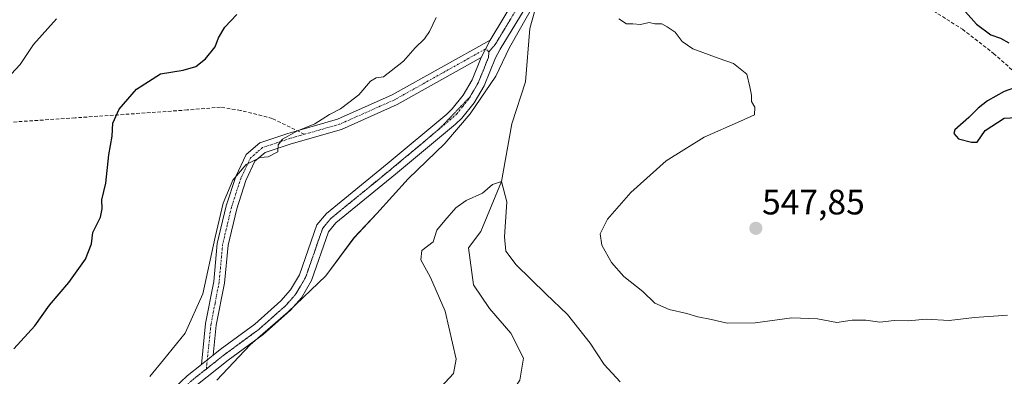
# Model space of a CAD drawing. Units: metres. Extents: x 566560 to 569998, y 4724125 to 4726472.
# Drawn here: x 567047 to 567326, y 4724439 to 4724540 of the extents above; entities that cross this region are included whole.
import ezdxf
from ezdxf.enums import TextEntityAlignment as Align

# ---------------------------------------------------------------- set-up
doc = ezdxf.new("R2010")
doc.units = ezdxf.units.M
doc.header["$MEASUREMENT"] = 0
for name, pattern in [('TRAZO_Y_PUNTO', [1, 0.5, -0.25, 0, -0.25]), ('TRAZOS2', [0.375, 0.25, -0.125]), ('TRAZOSX2', [1.5, 1, -0.5])]:
    doc.linetypes.add(name, pattern=pattern)
for name, color, linetype, lineweight in [('Camino', 19, 'Continuous', 0), ('Camino Cxs', 19, 'Continuous', 0), ('Camino eje', 39, 'TRAZO_Y_PUNTO', 13), ('Carátula', 7, 'Continuous', 5), ('Corriente natural lineal', 142, 'Continuous', 13), ('Curva de nivel maestra', 36, 'Continuous', 30), ('Curva de nivel normal', 36, 'Continuous', 0), ('Entidad de ámbito territorial', 19, 'Continuous', 0), ('Entidad de ámbito territorial CxS', 92, 'Continuous', 0), ('Municipio', 9, 'Continuous', 13), ('Municipio CxS', 142, 'Continuous', 0), ('Pista no pavimentada', 254, 'Continuous', 13), ('Pista no pavimentada Cxs', 254, 'Continuous', 0), ('Pista pavimentada eje', 135, 'TRAZO_Y_PUNTO', 0), ('Punto de cota en terreno', 7, 'Continuous', 0), ('Rótulo de punto de cota en terreno', 19, 'Continuous', 0), ('Senda', 19, 'TRAZOSX2', 0), ('Vía pecuaria eje', 92, 'TRAZOS2', 0)]:
    doc.layers.add(name, color=color, linetype=linetype, lineweight=lineweight)
doc.styles.add('Arial', font='txt', dxfattribs={"height": 0.2})

# ---------------------------------------------------------------- blocks, each defined once
blk = doc.blocks.new('*U155')
at = {"layer": 'Municipio CxS', "color": 142, "linetype": 'Continuous', "lineweight": 0}
blk.add_polyline3d([(567102.61, 4724438.15, 543.55), (567112.12, 4724448.22, 543.3), (567122.91, 4724457.52, 542.93), (567133.58, 4724467.72, 542.38), (567141.57, 4724478.55, 542.19), (567148.04, 4724485.43, 541.81), (567156.92, 4724495.25, 541.87), (567167.33, 4724505.32, 542.31), (567174.56, 4724513.73, 542.96), (567181.79, 4724524.43, 543.05), (567185.71, 4724532.58, 543.43), (567193.19, 4724545.7, 544.5)], dxfattribs=at)
blk = doc.blocks.new('*U158')
at = {"layer": 'Municipio CxS', "color": 142, "linetype": 'Continuous', "lineweight": 0}
blk.add_polyline3d([(567102.607, 4724438.147, 543.545), (567112.124, 4724448.216, 543.304), (567122.915, 4724457.524, 542.926), (567133.576, 4724467.722, 542.379), (567141.566, 4724478.551, 542.189), (567148.038, 4724485.434, 541.805), (567156.92, 4724495.247, 541.872), (567167.328, 4724505.317, 542.306), (567174.56, 4724513.727, 542.957), (567181.788, 4724524.428, 543.047), (567185.715, 4724532.578, 543.429), (567193.194, 4724545.697, 544.502)], dxfattribs=at)
blk = doc.blocks.new('*U194')
at = {"layer": 'Curva de nivel normal', "color": 36, "linetype": 'Continuous', "lineweight": 0}
for points in [[(567083.58, 4724439.15, 545), (567087.5, 4724443.96, 545), (567093.6, 4724451.45, 545), (567098.64, 4724462.67, 545), (567102.14, 4724478.76, 545), (567104.44, 4724488.42, 545), (567107.16, 4724494.9, 545), (567110.92, 4724499.31, 545), (567114.96, 4724501.38, 545), (567117.22, 4724501.51, 545), (567119.9, 4724502.98, 545), (567120.02, 4724504.9, 545), (567121.29, 4724506.51, 545), (567125.3, 4724508.84, 545), (567130.47, 4724510.86, 545), (567134.62, 4724513.52, 545), (567137.76, 4724515.2, 545), (567140.06, 4724516.96, 545), (567142.94, 4724519.14, 545), (567146.28, 4724523.03, 545), (567147.88, 4724523.99, 545), (567149.9, 4724524.26, 545), (567155.58, 4724528.66, 545), (567158.91, 4724532.48, 545), (567161.57, 4724535, 545), (567162.98, 4724537.06, 545), (567164.94, 4724541.06, 545)], [(567216.77, 4724540.74, 545), (567218.94, 4724539.32, 545), (567220.75, 4724539.28, 545), (567222.91, 4724539.1, 545), (567225.38, 4724539.65, 545), (567227, 4724539.3, 545), (567229, 4724539.31, 545), (567230.47, 4724538.44, 545), (567232.77, 4724536.9, 545), (567234.7, 4724534.28, 545), (567237.74, 4724532.2, 545), (567245.19, 4724529.42, 545), (567249.26, 4724528.02, 545), (567253.1, 4724524.98, 545), (567253.9, 4724521.39, 545), (567254.45, 4724519.06, 545), (567254.44, 4724517.2, 545), (567255.35, 4724515.6, 545), (567255.24, 4724513.42, 545), (567251.26, 4724511.7, 545), (567240.99, 4724507.15, 545), (567230.18, 4724500.44, 545), (567220.14, 4724491.39, 545), (567213.5, 4724483.8, 545), (567211.48, 4724479.71, 545), (567211.95, 4724476.47, 545), (567214.64, 4724471.5, 545), (567218.18, 4724467.58, 545), (567223.52, 4724463.31, 545), (567226.99, 4724460.05, 545), (567231.08, 4724458.24, 545), (567236.08, 4724457.11, 545), (567239.15, 4724456.16, 545), (567243.03, 4724455.36, 545), (567247.49, 4724454.35, 545), (567255.42, 4724454.41, 545), (567265.86, 4724455.81, 545), (567273.19, 4724455.53, 545), (567278.59, 4724454.55, 545), (567283.01, 4724455.2, 545), (567286.82, 4724455.2, 545), (567290.8, 4724454.64, 545), (567294.94, 4724455.05, 545), (567298.93, 4724454.96, 545), (567303.96, 4724455.46, 545), (567310.56, 4724455.07, 545), (567317.67, 4724455.98, 545), (567327.05, 4724456.62, 545)]]:
    blk.add_polyline3d(points, dxfattribs=at)
blk = doc.blocks.new('*U208')
at = {"layer": 'Curva de nivel normal', "color": 36, "linetype": 'Continuous', "lineweight": 0}
blk.add_polyline3d([(567217.08, 4724437.72, 540), (567212.62, 4724442.6, 540), (567208.64, 4724448.62, 540), (567202.18, 4724456.83, 540), (567196.04, 4724462.69, 540), (567187.6, 4724470.92, 540), (567184.63, 4724474.75, 540), (567184.28, 4724478.83, 540), (567185, 4724488.78, 540), (567183.42, 4724494.52, 540), (567180.88, 4724493.68, 540), (567178.08, 4724491.19, 540), (567173.42, 4724489.18, 540), (567170.48, 4724487.06, 540), (567167.32, 4724483.47, 540), (567165.05, 4724480.73, 540), (567164.02, 4724477.39, 540), (567160.79, 4724474.97, 540), (567160.58, 4724472.28, 540), (567163.26, 4724467.25, 540), (567167.48, 4724457.71, 540), (567170.54, 4724444.09, 540), (567169.78, 4724440.04, 540), (567160.19, 4724429.61, 540)], dxfattribs=at)
blk = doc.blocks.new('*U213')
at = {"layer": 'Curva de nivel maestra', "color": 36, "linetype": 'Continuous', "lineweight": 30}
for points in [[(567045.01, 4724447.05, 550), (567050.92, 4724453.53, 550), (567055.12, 4724459.39, 550), (567060.6, 4724465.91, 550), (567065.31, 4724472.51, 550), (567067.04, 4724476.81, 550), (567067.4, 4724480.05, 550), (567069.56, 4724484.4, 550), (567070.12, 4724486.75, 550), (567069.95, 4724489.32, 550), (567071.09, 4724494.06, 550), (567071.99, 4724502.13, 550), (567072.89, 4724507.36, 550), (567073.13, 4724511.12, 550), (567074.88, 4724515.08, 550), (567079.79, 4724520.78, 550), (567086.68, 4724525.1, 550), (567093.04, 4724526.14, 550), (567096.65, 4724527.19, 550), (567099.39, 4724529.39, 550), (567102.16, 4724532.73, 550), (567103.08, 4724535.28, 550), (567104.92, 4724538.29, 550), (567108.28, 4724541.95, 550)], [(567315.15, 4724542.65, 550), (567318.29, 4724539.19, 550), (567322.37, 4724536.15, 550), (567325.14, 4724535.19, 550), (567327.49, 4724533.84, 550)], [(567329.09, 4724521.07, 550), (567326.09, 4724520.1, 550), (567321.43, 4724517.39, 550), (567318.76, 4724515.35, 550), (567316.09, 4724512.65, 550), (567312.09, 4724509.22, 550), (567311.84, 4724508.18, 550), (567313.21, 4724506.63, 550), (567316.86, 4724505.68, 550), (567318.5, 4724505.65, 550), (567320.7, 4724509.03, 550), (567326.15, 4724512.48, 550), (567329.7, 4724512.66, 550)]]:
    blk.add_polyline3d(points, dxfattribs=at)
blk = doc.blocks.new('5PATER')
at = {"layer": 'Carátula', "linetype": 'Continuous', "lineweight": 5}
h = blk.add_hatch(color=250, dxfattribs=at)
edge = h.paths.add_edge_path()
edge.add_ellipse((0, 0.01), major_axis=(-1.33, -1.34), ratio=0.999422, start_angle=0, end_angle=360)

msp = doc.modelspace()

# ---------------------------------------------------------------- linework, layer by layer
at = {"layer": 'Camino', "color": 19, "linetype": 'Continuous', "lineweight": 0}
for points in [[(567098.23, 4724442.6, 543.39), (567099.43, 4724454.2, 544.39), (567101.74, 4724466.14, 544.51), (567102.75, 4724476.93, 544.78), (567105.29, 4724487.64, 544.79), (567107.98, 4724495.92, 545.05), (567110.91, 4724502.18, 545.31), (567114.81, 4724505.5, 545.38), (567122.78, 4724508.2, 544.97), (567125.43, 4724508.95, 544.85), (567136.93, 4724512.23, 544.64), (567152.45, 4724519.13, 544.32), (567180.2, 4724534.65, 543.92)], [(567180.2, 4724534.65, 543.92), (567177.7, 4724529.71, 543.71)], [(567177.7, 4724529.71, 543.71), (567153.83, 4724516.36, 543.97), (567137.99, 4724509.31, 544.29), (567123.7, 4724505.24, 544.76), (567116.36, 4724502.77, 544.94), (567113.42, 4724500.26, 544.93), (567110.86, 4724494.79, 544.72), (567108.27, 4724486.81, 544.43), (567105.81, 4724476.42, 544.46), (567104.8, 4724465.7, 544.23), (567102.48, 4724453.75, 544.05), (567101.61, 4724445.28, 543.51)], [(567101.61, 4724445.28, 543.51), (567098.23, 4724442.6, 543.39)]]:
    msp.add_polyline3d(points, dxfattribs=at)
at = {"layer": 'Camino Cxs', "color": 19, "linetype": 'Continuous', "lineweight": 0}
msp.add_polyline3d([(567177.7, 4724529.71, 543.71), (567153.83, 4724516.36, 543.97), (567137.99, 4724509.31, 544.29), (567123.7, 4724505.24, 544.76), (567116.36, 4724502.77, 544.94), (567113.42, 4724500.26, 544.93), (567110.86, 4724494.79, 544.72), (567108.27, 4724486.81, 544.43), (567105.81, 4724476.42, 544.46), (567104.8, 4724465.7, 544.23), (567102.48, 4724453.75, 544.05), (567101.61, 4724445.28, 543.51), (567098.23, 4724442.6, 543.39), (567099.43, 4724454.2, 544.39), (567101.74, 4724466.14, 544.51), (567102.75, 4724476.93, 544.78), (567105.29, 4724487.64, 544.79), (567107.98, 4724495.92, 545.05), (567110.91, 4724502.18, 545.31), (567114.81, 4724505.5, 545.38), (567122.78, 4724508.2, 544.97), (567125.43, 4724508.95, 544.85), (567136.93, 4724512.23, 544.64), (567152.45, 4724519.13, 544.32), (567180.2, 4724534.65, 543.92), (567177.7, 4724529.71, 543.71)], close=True, dxfattribs=at)
at = {"layer": 'Camino eje', "color": 39, "linetype": 'TRAZO_Y_PUNTO', "lineweight": 13}
for points in [[(567179.88, 4724531.33, 543.76), (567178.95, 4724532.18, 543.8), (567153.14, 4724517.75, 544.13), (567145.38, 4724514.3, 544.19), (567137.46, 4724510.77, 544.46), (567127.49, 4724507.93, 544.64)], [(567127.49, 4724507.93, 544.64), (567124.57, 4724507.1, 544.77), (567123.24, 4724506.72, 544.87), (567119.57, 4724505.49, 545.08), (567115.59, 4724504.14, 545.14), (567114.12, 4724502.88, 545.13), (567112.17, 4724501.22, 545.1), (567109.42, 4724495.36, 544.88), (567106.78, 4724487.23, 544.57), (567105.55, 4724482.03, 544.57), (567104.28, 4724476.68, 544.62), (567103.78, 4724471.28, 544.52), (567103.27, 4724465.92, 544.37), (567102.11, 4724459.95, 544.23), (567100.96, 4724453.98, 544.2), (567099.65, 4724441.32, 543.37)]]:
    msp.add_polyline3d(points, dxfattribs=at)
at = {"layer": 'Corriente natural lineal', "color": 142, "linetype": 'Continuous', "lineweight": 13}
msp.add_polyline3d([(567194.75, 4724550.73, 544.93), (567194.61, 4724549.23, 544.75), (567191.49, 4724537.91, 543.4), (567190.3, 4724522.83, 541.9), (567186.33, 4724510.92, 541.27), (567183.42, 4724494.52, 540.01), (567177.6, 4724480.37, 538.9), (567174.11, 4724475.69, 538.67), (567175.46, 4724465.21, 537.99), (567179.99, 4724458.47, 537.5), (567186.06, 4724451.51, 537.06), (567189.73, 4724444.38, 536.81), (567188.66, 4724438.14, 536.6), (567185.75, 4724433.66, 536.6), (567186.14, 4724424.55, 536.12), (567189.75, 4724419.46, 535.72), (567192.6, 4724413.79, 535.19)], dxfattribs=at)
at = {"layer": 'Curva de nivel normal', "color": 36, "linetype": 'Continuous', "lineweight": 0}
msp.add_polyline3d([(567057.13, 4724540.73, 555), (567050.59, 4724533.39, 555), (567046.77, 4724527.73, 555), (567044.28, 4724525.04, 555)], dxfattribs=at)
at = {"layer": 'Entidad de ámbito territorial', "color": 19, "linetype": 'Continuous', "lineweight": 0}
msp.add_polyline3d([(567193.19, 4724545.7, 544.5), (567185.71, 4724532.58, 543.43), (567181.79, 4724524.43, 543.05), (567174.56, 4724513.73, 542.96), (567167.33, 4724505.32, 542.31), (567156.92, 4724495.25, 541.87), (567148.04, 4724485.43, 541.81), (567141.57, 4724478.55, 542.19), (567133.58, 4724467.72, 542.38), (567122.91, 4724457.52, 542.93), (567112.12, 4724448.22, 543.3), (567102.61, 4724438.15, 543.55)], dxfattribs=at)
at = {"layer": 'Entidad de ámbito territorial CxS', "color": 92, "linetype": 'Continuous', "lineweight": 0}
msp.add_polyline3d([(567102.61, 4724438.15, 543.55), (567112.12, 4724448.22, 543.3), (567122.91, 4724457.52, 542.93), (567133.58, 4724467.72, 542.38), (567141.57, 4724478.55, 542.19), (567148.04, 4724485.43, 541.81), (567156.92, 4724495.25, 541.87), (567167.33, 4724505.32, 542.31), (567174.56, 4724513.73, 542.96), (567181.79, 4724524.43, 543.05), (567185.71, 4724532.58, 543.43), (567193.19, 4724545.7, 544.5)], dxfattribs=at)
msp.add_polyline3d([(567102.61, 4724438.15, 543.55), (567112.12, 4724448.22, 543.3), (567122.91, 4724457.52, 542.93), (567133.58, 4724467.72, 542.38), (567141.57, 4724478.55, 542.19), (567148.04, 4724485.43, 541.81), (567156.92, 4724495.25, 541.87), (567167.33, 4724505.32, 542.31), (567174.56, 4724513.73, 542.96), (567181.79, 4724524.43, 543.05), (567185.71, 4724532.58, 543.43), (567193.19, 4724545.7, 544.5)], dxfattribs=at)
at = {"layer": 'Municipio', "color": 9, "linetype": 'Continuous', "lineweight": 13}
msp.add_polyline3d([(567193.19, 4724545.7, 544.5), (567185.71, 4724532.58, 543.43), (567181.79, 4724524.43, 543.05), (567174.56, 4724513.73, 542.96), (567167.33, 4724505.32, 542.31), (567156.92, 4724495.25, 541.87), (567148.04, 4724485.43, 541.81), (567141.57, 4724478.55, 542.19), (567133.58, 4724467.72, 542.38), (567122.91, 4724457.52, 542.93), (567112.12, 4724448.22, 543.3), (567102.61, 4724438.15, 543.55)], dxfattribs=at)
msp.add_polyline3d([(567193.19, 4724545.7, 544.5), (567185.71, 4724532.58, 543.43), (567181.79, 4724524.43, 543.05), (567174.56, 4724513.73, 542.96), (567167.33, 4724505.32, 542.31), (567156.92, 4724495.25, 541.87), (567148.04, 4724485.43, 541.81), (567141.57, 4724478.55, 542.19), (567133.58, 4724467.72, 542.38), (567122.91, 4724457.52, 542.93), (567112.12, 4724448.22, 543.3), (567102.61, 4724438.15, 543.55)], dxfattribs=at)
at = {"layer": 'Municipio CxS', "color": 142, "linetype": 'Continuous', "lineweight": 0}
msp.add_polyline3d([(567193.19, 4724545.7, 544.5), (567185.71, 4724532.58, 543.43), (567181.79, 4724524.43, 543.05), (567174.56, 4724513.73, 542.96), (567167.33, 4724505.32, 542.31), (567156.92, 4724495.25, 541.87), (567148.04, 4724485.43, 541.81), (567141.57, 4724478.55, 542.19), (567133.58, 4724467.72, 542.38), (567122.91, 4724457.52, 542.93), (567112.12, 4724448.22, 543.3), (567102.61, 4724438.15, 543.55)], dxfattribs=at)
msp.add_polyline3d([(567193.19, 4724545.7, 544.5), (567185.71, 4724532.58, 543.43), (567181.79, 4724524.43, 543.05), (567174.56, 4724513.73, 542.96), (567167.33, 4724505.32, 542.31), (567156.92, 4724495.25, 541.87), (567148.04, 4724485.43, 541.81), (567141.57, 4724478.55, 542.19), (567133.58, 4724467.72, 542.38), (567122.91, 4724457.52, 542.93), (567112.12, 4724448.22, 543.3), (567102.61, 4724438.15, 543.55)], dxfattribs=at)
at = {"layer": 'Pista no pavimentada', "color": 254, "linetype": 'Continuous', "lineweight": 13}
for points in [[(567180.2, 4724534.65, 543.92), (567188.57, 4724548.52, 544.74), (567201.63, 4724577.72, 547.09), (567205.94, 4724583.79, 547.77), (567216.31, 4724595.99, 548.48), (567218.51, 4724599.45, 548.78), (567220.82, 4724603.88, 549.25), (567224.62, 4724613.12, 549.97), (567231.77, 4724632.56, 551.52), (567238.65, 4724650.17, 552.85), (567240.97, 4724658.24, 553.27), (567243.09, 4724668.28, 554.25), (567243.49, 4724673.22, 554.72), (567242.91, 4724679.93, 555.18), (567240.02, 4724694.59, 556.02)], [(567191.91, 4724546.77, 544.74), (567183.08, 4724532.12, 543.65), (567181.75, 4724529.64, 543.63), (567178.52, 4724521.69, 543.15), (567175.68, 4724516.87, 543.14), (567172.2, 4724512.54, 542.76), (567170.39, 4724510.85, 542.57), (567153.39, 4724496.63, 542.16), (567136.41, 4724482.77, 542.11), (567134.34, 4724480.29, 542.12), (567129.53, 4724466.48, 542.36), (567126.63, 4724461.54, 542.71), (567123.52, 4724457.99, 542.95), (567115.74, 4724451.1, 543.16), (567105.82, 4724443.81, 543.36), (567096.7, 4724436.57, 543.22)], [(567180.2, 4724534.65, 543.92), (567177.7, 4724529.71, 543.71)], [(567101.61, 4724445.28, 543.51), (567103.53, 4724446.81, 543.5), (567113.37, 4724454.04, 542.98), (567120.84, 4724460.65, 542.46), (567123.56, 4724463.75, 542.28), (567126.09, 4724468.07, 542.12), (567131, 4724482.19, 542.2), (567133.74, 4724485.47, 542.29), (567150.99, 4724499.54, 542.48), (567167.89, 4724513.68, 542.93), (567169.42, 4724515.11, 543.04), (567172.57, 4724519.02, 543.28), (567175.13, 4724523.37, 543.45), (567177.7, 4724529.71, 543.71)], [(567101.61, 4724445.28, 543.51), (567098.23, 4724442.6, 543.39)], [(566960.24, 4724128.91, 529.17), (566964.5, 4724149.17, 531.45), (566969.06, 4724164.91, 533.12), (566980.12, 4724197.17, 536.38), (566986.89, 4724218.3, 537.94), (566989.54, 4724227.91, 538.72), (566993.06, 4724242.35, 540), (566996.37, 4724255.78, 540.31), (566999.19, 4724265.38, 540.9), (567002.94, 4724274.61, 540.89), (567005.77, 4724281.57, 541), (567016.55, 4724306.67, 541.12), (567021.91, 4724320.68, 541.74), (567024.68, 4724327.1, 541.84), (567029.07, 4724336.09, 541.89), (567035.61, 4724347.45, 541.62), (567042.54, 4724358.32, 541.7), (567061.94, 4724387.52, 542), (567077.13, 4724417.17, 543.14), (567080.74, 4724423.25, 543.07), (567083.6, 4724427.35, 543.16), (567090.6, 4724435.98, 543.4), (567094.22, 4724439.42, 543.47), (567098.23, 4724442.6, 543.39)]]:
    msp.add_polyline3d(points, dxfattribs=at)
at = {"layer": 'Pista no pavimentada Cxs', "color": 254, "linetype": 'Continuous', "lineweight": 0}
for points in [[(567090.6, 4724435.98, 543.4), (567094.22, 4724439.42, 543.47), (567098.23, 4724442.6, 543.39), (567098.23, 4724442.6, 543.39), (567101.61, 4724445.28, 543.51), (567103.53, 4724446.81, 543.5), (567113.37, 4724454.04, 542.98), (567120.84, 4724460.65, 542.46), (567123.56, 4724463.75, 542.28), (567126.09, 4724468.07, 542.12), (567131, 4724482.19, 542.2), (567133.74, 4724485.47, 542.29), (567150.99, 4724499.54, 542.48), (567167.89, 4724513.68, 542.93), (567169.42, 4724515.11, 543.04), (567172.57, 4724519.02, 543.28), (567175.13, 4724523.37, 543.45), (567177.7, 4724529.71, 543.71), (567180.2, 4724534.65, 543.92), (567188.57, 4724548.52, 544.74)], [(567191.91, 4724546.77, 544.74), (567183.08, 4724532.12, 543.65), (567181.75, 4724529.64, 543.63), (567178.52, 4724521.69, 543.15), (567175.68, 4724516.87, 543.14), (567172.2, 4724512.54, 542.76), (567170.39, 4724510.85, 542.57), (567153.39, 4724496.63, 542.16), (567136.41, 4724482.77, 542.11), (567134.34, 4724480.29, 542.12), (567129.53, 4724466.48, 542.36), (567126.63, 4724461.54, 542.71), (567123.52, 4724457.99, 542.95), (567115.74, 4724451.1, 543.16), (567105.82, 4724443.81, 543.36), (567096.7, 4724436.57, 543.22)]]:
    msp.add_polyline3d(points, dxfattribs=at)
at = {"layer": 'Pista pavimentada eje', "color": 135, "linetype": 'TRAZO_Y_PUNTO', "lineweight": 0}
for points in [[(567245.27, 4724671.85, 554.63), (567244.96, 4724668.01, 554.26), (567242.8, 4724657.79, 553.39), (567241.64, 4724653.75, 553.07), (567240.44, 4724649.57, 552.84), (567233.54, 4724631.89, 551.54), (567226.97, 4724614.05, 549.99), (567226.38, 4724612.44, 549.83), (567224.48, 4724607.82, 549.45), (567222.53, 4724603.09, 549.15), (567221.3, 4724600.72, 548.86), (567220.15, 4724598.51, 548.62), (567217.84, 4724594.87, 548.39), (567207.43, 4724582.63, 547.63), (567205.43, 4724579.82, 547.29), (567203.27, 4724576.78, 547.03), (567202.74, 4724575.59, 546.93), (567190.24, 4724547.65, 544.79), (567186.06, 4724540.71, 544.37), (567181.64, 4724533.39, 543.86), (567179.88, 4724531.33, 543.76)], [(567179.88, 4724531.33, 543.76), (567179.72, 4724529.68, 543.68), (567178.11, 4724525.7, 543.43), (567176.83, 4724522.53, 543.33), (567174.13, 4724517.95, 543.2), (567172.39, 4724515.78, 543.06), (567170.81, 4724513.83, 542.91), (567169.14, 4724512.27, 542.78), (567152.19, 4724498.09, 542.28), (567143.7, 4724491.16, 542.34), (567135.07, 4724484.12, 542.16), (567132.67, 4724481.24, 542.12), (567130.22, 4724474.18, 542.11), (567127.81, 4724467.28, 542.18), (567126.36, 4724464.81, 542.21), (567125.1, 4724462.65, 542.41), (567122.18, 4724459.32, 542.58), (567118.29, 4724455.88, 542.87), (567114.56, 4724452.57, 543.03), (567104.67, 4724445.31, 543.4), (567103.72, 4724444.55, 543.41), (567099.65, 4724441.32, 543.37)], [(567099.65, 4724441.32, 543.37), (567095.46, 4724438, 543.25), (567091.99, 4724434.7, 543.14), (567085.11, 4724426.22, 543.02), (567083.76, 4724424.28, 542.98), (567082.33, 4724422.23, 542.87), (567080.54, 4724419.23, 542.89), (567078.82, 4724416.34, 542.9), (567071.21, 4724401.47, 542.26), (567063.57, 4724386.57, 541.87), (567057.03, 4724376.72, 541.74), (567049.99, 4724366.12, 541.57)]]:
    msp.add_polyline3d(points, dxfattribs=at)
at = {"layer": 'Senda', "color": 19, "linetype": 'TRAZOSX2', "lineweight": 0}
for points in [[(567304.81, 4724543.76, 549.52), (567314.27, 4724537.74, 549.66), (567323.14, 4724530.9, 549.49), (567332.65, 4724522.35, 549.87), (567343.75, 4724515.85, 550.21), (567353.91, 4724510.76, 549.84), (567364.76, 4724506.19, 549.23), (567374.77, 4724503.54, 548.69), (567383.67, 4724500.46, 548.04), (567389.72, 4724497.32, 547.45), (567391.44, 4724492.38, 546.93), (567388.22, 4724485.71, 546.76), (567386.21, 4724478.97, 546.48), (567386.44, 4724472.57, 546.3), (567389.6, 4724466.53, 545.16), (567395.96, 4724463.2, 544.49), (567403.74, 4724465.58, 544.22), (567410.63, 4724466.83, 543.59), (567416.99, 4724467.56, 542.83)], [(567127.49, 4724507.93, 544.64), (567118.37, 4724512.44, 545.8), (567109.38, 4724514.71, 546.81), (567103.67, 4724515.62, 547.37), (567094.24, 4724514.83, 547.91), (567062.38, 4724512.59, 551.5), (567041.47, 4724511.18, 554.39), (567021.8, 4724509.18, 557.32), (567005.66, 4724508.36, 560.84), (566983.72, 4724507.78, 564.2)]]:
    msp.add_polyline3d(points, dxfattribs=at)
at = {"layer": 'Vía pecuaria eje', "color": 92, "linetype": 'TRAZOS2', "lineweight": 0}
msp.add_polyline3d([(567186.05, 4724540.71, 544.37), (567184.45, 4724538.06, 544.17), (567183.05, 4724535.72, 543.94), (567181.64, 4724533.39, 543.86), (567179.88, 4724531.33, 543.76), (567179.72, 4724529.68, 543.68), (567179.46, 4724529.03, 543.65), (567178.11, 4724525.7, 543.43), (567176.83, 4724522.53, 543.33), (567175.54, 4724520.36, 543.3), (567174.45, 4724518.5, 543.23), (567171.55, 4724515.48, 543.03), (567168.65, 4724512.45, 542.81), (567165.75, 4724509.43, 542.72), (567163.19, 4724507.29, 542.68), (567160.64, 4724505.15, 542.61), (567157.86, 4724502.83, 542.48), (567155.03, 4724500.46, 542.44), (567152.19, 4724498.09, 542.28), (567149.36, 4724495.78, 542.28), (567146.53, 4724493.47, 542.19), (567143.7, 4724491.16, 542.34), (567140.73, 4724488.73, 542.18), (567137.75, 4724486.31, 542.17), (567135.07, 4724484.12, 542.16), (567134.04, 4724482.88, 542.14), (567132.67, 4724481.24, 542.12), (567131.55, 4724478.01, 542.04), (567130.43, 4724474.79, 542.1), (567130.22, 4724474.18, 542.11), (567129.18, 4724471.21, 542.14), (567128.15, 4724468.24, 542.13), (567127.81, 4724467.28, 542.18), (567126.97, 4724465.84, 542.21), (567126.36, 4724464.81, 542.21), (567125.1, 4724462.65, 542.41), (567123.54, 4724460.87, 542.59), (567122.18, 4724459.32, 542.58), (567120.23, 4724457.6, 542.69), (567118.29, 4724455.88, 542.87), (567114.56, 4724452.57, 543.03), (567111.57, 4724450.38, 543.15), (567109.59, 4724448.93, 543.25), (567107.13, 4724447.12, 543.32), (567104.67, 4724445.31, 543.4), (567103.72, 4724444.55, 543.41), (567102.53, 4724443.6, 543.37), (567099.65, 4724441.32, 543.37), (567097.46, 4724439.59, 543.27), (567095.46, 4724438, 543.25)], dxfattribs=at)

# ---------------------------------------------------------------- block references
at = {"layer": 'Curva de nivel maestra', "color": 36, "linetype": 'Continuous', "lineweight": 30}
msp.add_blockref('*U213', (0, 0), dxfattribs=at)
at = {"layer": 'Curva de nivel normal', "color": 36, "linetype": 'Continuous', "lineweight": 0}
for name in ['*U194', '*U208']:
    msp.add_blockref(name, (0, 0), dxfattribs=at)
at = {"layer": 'Municipio CxS', "color": 142, "linetype": 'Continuous', "lineweight": 0}
for name in ['*U155', '*U158']:
    msp.add_blockref(name, (0, 0), dxfattribs=at)
at = {"layer": 'Punto de cota en terreno', "linetype": 'Continuous', "lineweight": 0}
msp.add_blockref('5PATER', (567255.65, 4724481.24, 547.85), dxfattribs=at)

# ---------------------------------------------------------------- texts
at = {"layer": 'Rótulo de punto de cota en terreno', "color": 19, "linetype": 'Continuous', "lineweight": 0, "style": 'Arial'}
msp.add_text('547,85', height=7, dxfattribs=at).set_placement((567257.41, 4724483), align=Align.BOTTOM_LEFT)

doc.saveas('drawing.dxf')
